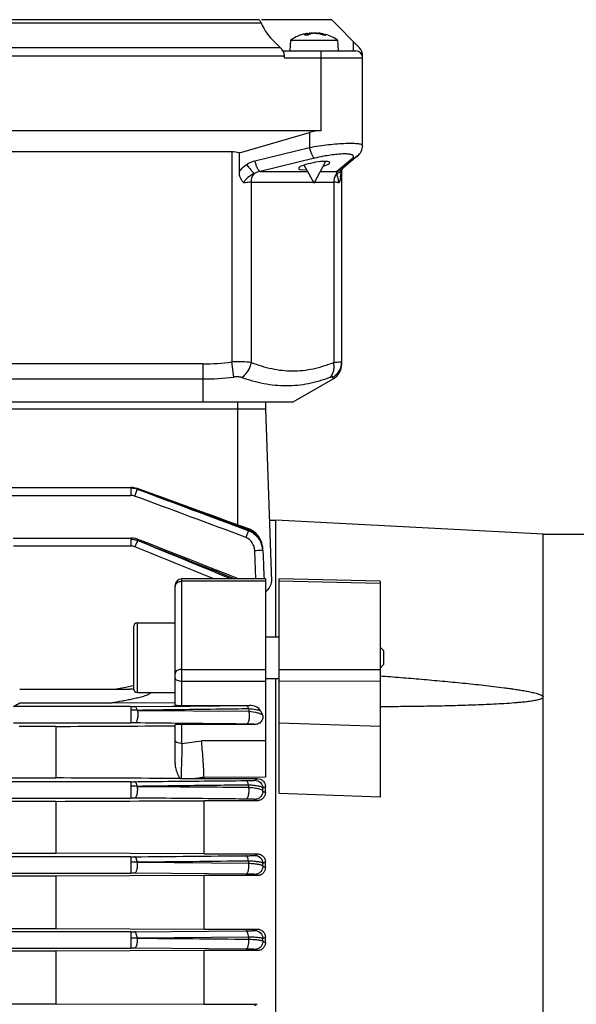
# Model space of a CAD drawing. Units: millimetres. Extents: x -758 to 1560, y -497 to 828.
# Drawn here: x 734 to 814, y 147 to 289 of the extents above; entities that cross this region are included whole.
import ezdxf

# ---------------------------------------------------------------- set-up
doc = ezdxf.new("R2010")
doc.units = ezdxf.units.MM
doc.header["$LTSCALE"] = 19.36
doc.layers.get('0').update_dxf_attribs({"linetype": 'CONTINUOUS'})

msp = doc.modelspace()

# ---------------------------------------------------------------- linework, layer by layer
at = {"color": 7, "linetype": 'CONTINUOUS'}
for p, q in [((678.31, 289), (768.16, 289)), ((768.57, 289), (778.64, 289)), ((778.64, 289), (782.67, 284.96)), ((775.27, 286.79), (774.78, 286.79)), ((775.57, 287.07), (775.58, 286.93)), ((776.72, 287.07), (776.71, 287.01)), ((777.81, 286.79), (777.44, 286.79)), ((771.33, 284.96), (770.45, 285.8)), ((772.78, 286.06), (772.64, 284.5)), ((772.78, 286.06), (779.51, 286.06)), ((779.51, 286.06), (779.64, 284.5)), ((684.41, 283.78), (771.88, 283.78)), ((771.69, 284.5), (782.14, 284.5)), ((783.14, 270.88), (783.14, 283.78)), ((777.14, 273), (679.14, 273)), ((765.4, 269.84), (775.47, 272.76)), ((764.29, 270), (692, 270)), ((765.4, 267.1), (765.4, 269.84)), ((782.4, 269.39), (780.13, 267.47)), ((776.14, 265.5), (774.73, 268.08)), ((776.14, 265.5), (777.85, 268.62)), ((780.14, 239.48), (780.14, 267.31)), ((780.17, 267.41), (780.19, 267.47)), ((780.17, 267.41), (780.17, 267.41)), ((780.19, 267.47), (780.21, 267.51)), ((780.21, 267.51), (780.22, 267.53)), ((780.22, 267.53), (780.22, 267.55)), ((773.14, 234), (778.89, 237.32)), ((683.14, 234), (773.14, 234)), ((769.14, 234), (769.14, 233)), ((687.14, 233), (769.14, 233)), ((769.14, 233), (770.01, 208.17)), ((603.78, 221.71), (749.76, 221.71)), ((749.84, 221.7), (749.76, 221.71)), ((750.71, 221.53), (750.41, 221.62)), ((769.7, 217), (770.64, 217)), ((809.14, 215), (770.64, 217.01)), ((770.64, 200.22), (770.64, 217)), ((767.01, 215.63), (766.75, 215.74)), ((732.82, 214.42), (749.79, 214.42)), ((749.88, 214.42), (749.79, 214.42)), ((809.14, 55), (809.14, 215)), ((809.14, 215), (818.64, 215)), ((767.78, 208.55), (767.61, 212.59)), ((768.76, 213.09), (768.7, 213.42)), ((768.78, 212.85), (768.76, 213.09)), ((768.79, 212.62), (768.78, 212.85)), ((768.78, 212.62), (768.81, 211.88)), ((768.81, 211.88), (768.94, 209.05)), ((769.14, 208.55), (757.14, 208.55)), ((768.94, 209.05), (768.96, 208.55)), ((769.14, 208.55), (769.14, 180)), ((785.64, 208.24), (771.14, 208.55)), ((771.14, 177.65), (771.14, 208.54)), ((785.64, 208.24), (785.64, 177.16)), ((756.14, 190.38), (756.14, 207.55)), ((785.64, 207.89), (771.14, 208.2)), ((750.14, 201.62), (750.14, 192.82)), ((750.74, 202.22), (756.14, 202.22)), ((769.14, 200.22), (771.14, 200.22)), ((786.14, 198.22), (785.64, 198.72)), ((786.14, 198.22), (786.14, 196.22)), ((786.14, 196.22), (785.64, 195.72)), ((769.14, 194.22), (771.14, 194.22)), ((770.64, 75.77), (770.64, 194.22)), ((733.78, 192.66), (749.58, 192.66)), ((747.37, 192.66), (749.06, 192.99)), ((749.06, 192.99), (750.07, 193.2)), ((750.07, 193.2), (750.14, 193.21)), ((785.64, 193.8), (771.14, 193.83)), ((750.74, 192.22), (756.14, 192.22)), ((732.87, 190.17), (733.78, 190.71)), ((733.78, 190.71), (747.03, 190.71)), ((756.14, 190.66), (747.03, 190.71)), ((757.14, 190.35), (766.83, 190.35)), ((738.97, 187.32), (733.7, 187.32)), ((738.97, 187.32), (738.97, 179.91)), ((756.14, 181.97), (756.14, 187.57)), ((767.65, 187.6), (757.14, 187.6)), ((727.82, 179.91), (738.97, 179.91)), ((760.31, 179.81), (760.31, 179.99)), ((757.01, 179.83), (759.1, 179.82)), ((759.1, 179.82), (760.31, 179.81)), ((760.31, 179.81), (768, 179.81)), ((769.14, 178.65), (768.78, 178.43)), ((769.14, 177.82), (769.14, 178.65)), ((768.78, 178.02), (769.14, 177.82)), ((738.97, 176.54), (727.76, 176.54)), ((738.97, 176.54), (738.97, 169.07)), ((760.31, 168.98), (760.31, 176.63)), ((767.94, 176.63), (760.31, 176.63)), ((727.65, 169.07), (738.97, 169.07)), ((760.31, 168.98), (738.97, 169.07)), ((760.31, 168.98), (767.99, 168.98)), ((769.14, 167.03), (769.14, 167.82)), ((738.97, 165.76), (630.32, 165.76)), ((760.31, 165.85), (738.97, 165.76)), ((738.97, 165.76), (738.97, 158.24)), ((760.31, 158.16), (760.31, 165.85)), ((767.94, 165.85), (760.31, 165.85)), ((723.22, 158.24), (738.97, 158.24)), ((738.97, 158.24), (760.31, 158.16)), ((760.31, 158.16), (767.99, 158.16)), ((769.14, 156.99), (768.78, 156.8)), ((768.78, 156.42), (769.14, 156.24)), ((769.14, 156.24), (769.14, 156.99)), ((738.97, 154.98), (723.19, 154.98)), ((760.31, 155.06), (738.97, 154.98)), ((738.97, 154.98), (738.97, 147.42)), ((766.35, 155.28), (750.32, 155.42)), ((760.31, 147.34), (760.31, 155.06)), ((767.95, 155.06), (760.31, 155.06)), ((630.32, 147.42), (738.97, 147.42)), ((738.97, 147.42), (760.31, 147.34)), ((760.31, 147.34), (767.98, 147.34))]:
    msp.add_line(p, q, dxfattribs=at)
at = {"color": 9, "linetype": 'CONTINUOUS'}
for p, q in [((720.14, 288.53), (768.53, 288.53)), ((775.24, 286.78), (774.76, 286.78)), ((775.52, 287.06), (775.53, 286.91)), ((776.81, 286.99), (776.82, 287.06)), ((777.84, 286.78), (777.47, 286.78)), ((771.33, 284.96), (684.95, 284.96)), ((781.8, 284.5), (781.84, 285.8)), ((771.89, 283.5), (783.14, 283.5)), ((777.14, 284.5), (777.14, 273)), ((775.47, 272.76), (775.47, 270.61)), ((767.64, 268.7), (775.47, 270.61)), ((764.29, 270), (764.29, 239.76)), ((776.21, 269.07), (768.38, 267.15)), ((779.39, 267.15), (781.66, 269.07)), ((768.38, 267.15), (775.24, 267.15)), ((777.05, 267.15), (779.39, 267.15)), ((767.12, 239.68), (767.12, 265.61)), ((767.12, 265.61), (776.08, 265.61)), ((776.2, 265.61), (778.97, 265.61)), ((778.97, 265.61), (778.97, 239.68)), ((760.14, 239.48), (696.14, 239.48)), ((760.14, 239.48), (760.14, 234)), ((764.58, 237.59), (764.29, 239.76)), ((696.14, 237.32), (760.14, 237.32)), ((778.89, 237.32), (778.86, 237.59)), ((765.14, 234), (765.14, 216.32)), ((749.76, 221.71), (749.76, 220.56)), ((603.78, 220.56), (749.76, 220.56)), ((750.35, 220.55), (750.32, 220.46)), ((766.65, 215.47), (766.71, 215.45)), ((766.71, 215.62), (766.71, 215.45)), ((749.79, 214.42), (749.79, 213.28)), ((732.87, 213.28), (749.79, 213.28)), ((750.39, 213.26), (750.36, 213.17)), ((768.78, 212.85), (768.78, 212.85)), ((768.78, 212.62), (768.78, 212.85)), ((757.14, 190.35), (757.14, 208.55)), ((769.14, 208.21), (757.14, 208.21)), ((750.74, 192.22), (750.74, 202.22)), ((757.14, 195.53), (769.14, 195.53)), ((757.14, 193.83), (769.14, 193.83)), ((749.79, 190.17), (732.87, 190.17)), ((749.79, 190.17), (749.79, 187.82)), ((750.36, 190.17), (755.71, 190.23)), ((755.71, 190.23), (756.14, 190.23)), ((766.75, 189.84), (766.75, 189.5)), ((750.72, 189.63), (766.75, 189.5)), ((732.87, 187.82), (749.79, 187.82)), ((757.14, 184.86), (757.14, 187.6)), ((767.65, 187.6), (767.64, 187.6)), ((771.14, 187.86), (785.64, 187.36)), ((757.14, 184.86), (759.96, 185.24)), ((769.14, 185.24), (759.96, 185.24)), ((769.14, 180), (760.31, 179.99)), ((749.76, 179.37), (603.78, 179.37)), ((749.76, 179.37), (749.76, 177.02)), ((766.71, 178.89), (766.71, 178.57)), ((767.61, 179.58), (768, 179.81)), ((768.78, 178.02), (768.78, 178.43)), ((785.64, 177.16), (771.14, 177.65)), ((603.78, 177.02), (749.76, 177.02)), ((767.94, 176.63), (767.61, 176.82)), ((749.76, 168.57), (722.14, 168.57)), ((749.76, 168.57), (749.76, 166.22)), ((767.61, 168.77), (767.99, 168.98)), ((750.68, 167.77), (766.71, 167.65)), ((766.71, 167.95), (766.71, 167.65)), ((768.78, 167.23), (768.78, 167.61)), ((722.14, 166.22), (749.76, 166.22)), ((766.35, 166.07), (750.32, 166.22)), ((767.94, 165.85), (767.61, 166.03)), ((749.76, 157.77), (722.14, 157.77)), ((749.76, 157.77), (749.76, 155.42)), ((750.32, 157.77), (766.35, 157.91)), ((767.61, 157.96), (767.99, 158.16)), ((766.71, 157.01), (750.68, 156.85)), ((766.71, 157.01), (766.71, 156.72)), ((768.78, 156.42), (768.78, 156.8)), ((722.14, 155.42), (749.76, 155.42)), ((767.95, 155.06), (767.61, 155.24)), ((767.61, 147.15), (767.98, 147.34))]:
    msp.add_line(p, q, dxfattribs=at)
at = {"color": 7, "linetype": 'CONTINUOUS'}
for points in [[(782.4, 269.39), (782.42, 269.41), (782.57, 269.54), (782.7, 269.69), (782.82, 269.86), (782.93, 270.04), (783.02, 270.25), (783.09, 270.46), (783.13, 270.68), (783.14, 270.88)], [(783.13, 270.69), (783.13, 270.7), (783.14, 270.88)], [(779.95, 266.37), (779.96, 266.47), (779.98, 266.59), (779.99, 266.7), (780.01, 266.79), (780.03, 266.89), (780.05, 266.98), (780.08, 267.07), (780.1, 267.16), (780.12, 267.25), (780.15, 267.34), (780.17, 267.41)], [(750.41, 221.62), (750.13, 221.68), (749.84, 221.7)], [(766.75, 215.74), (765.64, 216.14), (763.76, 216.82), (761.86, 217.51), (759.93, 218.21), (757.99, 218.91), (756.03, 219.62), (754.04, 220.34), (752.04, 221.06), (750.72, 221.54)], [(767.53, 215.31), (767.27, 215.48), (767.01, 215.63)], [(750.45, 214.34), (750.17, 214.39), (749.88, 214.42)], [(750.78, 214.23), (750.73, 214.25), (750.45, 214.34)], [(765.26, 208.55), (763.85, 209.11), (761.96, 209.86), (760.04, 210.62), (758.1, 211.38), (756.13, 212.15), (754.14, 212.93), (752.13, 213.71), (750.78, 214.23)], [(768.7, 213.42), (768.62, 213.75), (768.5, 214.06), (768.35, 214.35), (768.18, 214.62), (767.98, 214.88), (767.76, 215.1), (767.53, 215.31)]]:
    msp.add_lwpolyline(points, dxfattribs=at)
for centre, radius, start, end in [((776.15, 281.08), 6.01, 112.2761, 124.0979), ((776.14, 281.11), 5.99, 109.698, 112.238), ((776.15, 281.09), 6.01, 103.5774, 109.6957), ((776.14, 281.1), 5.99, 99.0581, 103.5769), ((775.98, 284.67), 2.44, 115.7011, 120.0502), ((776.64, 284.12), 3.01, 115.8381, 117.7411), ((776.56, 284.29), 2.82, 110.3777, 115.8736), ((775.87, 284.95), 2.13, 99.4806, 101.859), ((776.36, 283.04), 4.05, 98.685, 101.2592), ((776.5, 284.45), 2.64, 107.7984, 110.3411), ((776.46, 284.59), 2.5, 101.3776, 107.8291), ((776.36, 283.09), 4, 96.9564, 98.6831), ((776.43, 284.71), 2.38, 99.1123, 101.3379), ((776.06, 285.22), 1.85, 89.9916, 91.5423), ((776.06, 285.47), 1.6, 87.1773, 90.0611), ((776.22, 285.47), 1.6, 89.9389, 92.8227), ((776.22, 285.24), 1.83, 86.89, 90.0255), ((775.86, 284.71), 2.38, 78.6621, 80.8877), ((775.84, 284.63), 2.46, 74.3086, 78.6477), ((775.93, 283.09), 4, 81.3169, 83.0436), ((775.8, 284.49), 2.61, 69.6422, 74.2991), ((775.92, 283.04), 4.05, 78.7408, 81.315), ((775.91, 282.98), 4.11, 76.212, 78.7402), ((776.14, 281.08), 6.01, 83.5644, 84.254), ((776.35, 283.33), 3.76, 80.269, 82.8835), ((775.9, 282.92), 4.17, 74.5362, 76.2136), ((776.35, 283.32), 3.76, 77.5108, 80.2685), ((775.86, 282.81), 4.28, 69.5796, 74.5199), ((776.35, 283.31), 3.78, 73.9392, 77.5082), ((775.83, 282.7), 4.4, 67.9731, 69.5935), ((776.34, 283.28), 3.8, 72.1636, 73.9403), ((776.33, 283.25), 3.84, 68.6315, 72.1596), ((776.31, 283.21), 3.88, 66.8793, 68.6342), ((776.13, 281.07), 6.03, 55.9537, 73.9089), ((770.14, 283.69), 1.74, 27.3587, 46.7543), ((781.54, 283.83), 1.6, 358.1791, 45), ((770.16, 283.71), 1.71, 18.7084, 27.3187), ((782.14, 283.5), 1, 0, 90), ((777.64, 239.48), 2.5, 300, 360), ((757.14, 207.55), 1, 90, 180), ((750.74, 201.62), 0.6, 90, 180), ((749.6, 160.23), 32.43, 88.9911, 90.0219), ((750.74, 192.82), 0.6, 180, 270), ((766.11, 188.21), 2.71, 16.3298, 29.0479), ((757.13, 210.08), 30.25, 269.4515, 269.7661)]:
    msp.add_arc(centre, radius, start, end, dxfattribs=at)
at = {"color": 9, "linetype": 'CONTINUOUS'}
for centre, radius, start, end in [((781.88, 245.81), 23.94, 100.5465, 103.7039), ((781.48, 270.49), 1.44, 277.3712, 309.8578), ((779.2, 268.58), 1.44, 277.3823, 291.8355), ((760.1, 270.99), 31.51, 270.078, 277.6399), ((760.11, 273.15), 35.84, 270.0552, 277.1625), ((844.67, 185.67), 100.56, 159.4021, 159.7101), ((-552.94, -3399.16), 3848.12, 69.94432, 70.19816), ((-258.45, -2507.49), 2909.52, 69.37038, 69.70596), ((-284.34, -2584.46), 2989.67, 69.42465, 69.7524), ((788, 207.03), 22.9, 158.4251, 158.9643), ((765.78, 212.73), 2.87, 61.0576, 71.1152), ((749.88, 213.28), 0.932, 90.2253, 94.9784), ((783.91, 200.14), 35.98, 157.2567, 157.7868), ((59.44, -1562.22), 1906.05, 68.28334, 68.73526), ((194.12, -1165.01), 1487.15, 67.46097, 68.02079), ((880.96, 171.43), 122.43, 159.2855, 159.4064), ((836.64, 188.25), 75.04, 158.9125, 159.3276), ((765.69, 212.56), 3.06, 48.3097, 61.0266), ((168.55, -1233.75), 1559.51, 67.6448, 68.09488), ((838.93, 177.56), 95.46, 157.7218, 158.041), ((769.52, 170), 42.64, 92.3141, 92.5782), ((769.2, 178.62), 34.01, 91.54, 92.3604), ((765.52, 212.46), 3.27, 3.7934, 24.529), ((765.62, 212.68), 3.16, 9.059, 10.0931), ((765.63, 212.68), 3.15, 6.2048, 9.0599), ((765.65, 212.69), 3.13, 2.9211, 6.2055), ((765.5, 212.45), 3.28, 2.8592, 3.8477), ((756.75, 207.44), 0.603, 165.996, 179.9323), ((749.79, 245.13), 54.96, 270.0001, 270.5881), ((765.96, 230.51), 40.17, 270.6145, 271.2461), ((749.8, 132.08), 55.74, 89.4265, 90.0062), ((749.76, 239.23), 59.86, 269.9999, 270.5397), ((749.76, 117.16), 59.86, 89.4673, 90.0071), ((749.76, 231.84), 63.27, 269.9995, 270.5103), ((749.76, 103.41), 62.81, 89.4926, 90.0071), ((749.75, 223.63), 65.86, 270.0001, 270.4907), ((749.77, 116.72), 40.14, 88.7031, 90.0261), ((749.76, 90.51), 64.91, 89.5087, 90.0064)]:
    msp.add_arc(centre, radius, start, end, dxfattribs=at)
at = {"color": 7, "linetype": 'CONTINUOUS'}
for centre, major_axis, ratio, start_param, end_param in [((776.14, 291.86), (0, 8.32), 0.999046, -4.300432, -3.896575), ((777.14, 267), (0, 6), 1, 0, 0.282253), ((764.29, 266), (0, 4), 1, -0.281859, 0), ((776.15, 268.01), (2.26, 0.44), 0.182676, 5.297549, 10.472293), ((757.14, 190.38), (1, 0), 0.029787, 3.141593, 4.712389), ((757.14, 187.57), (1, 0), 0.030701, 1.570796, 3.141593)]:
    msp.add_ellipse(centre, major_axis=major_axis, ratio=ratio, start_param=start_param, end_param=end_param, dxfattribs=at)
for points, knots in [([(768.16, 289), (768.18, 289), (768.25, 288.96), (768.39, 288.81), (768.47, 288.65), (768.53, 288.53)], [0, 0, 0, 0, 0.140796, 0.352424, 1, 1, 1, 1]), ([(774.92, 286.87), (774.96, 286.89), (775.13, 286.96), (775.3, 287.01), (775.43, 287.04)], [0, 0, 0, 0, 0.253742, 1, 1, 1, 1]), ([(775.52, 287.06), (775.53, 287.06), (775.55, 287.06), (775.56, 287.07), (775.57, 287.07), (775.57, 287.07)], [0, 0, 0, 0, 0.740585, 0.933049, 1, 1, 1, 1]), ([(775.57, 287.07), (775.57, 287.07), (775.55, 287.06), (775.55, 287.07), (775.54, 287.07)], [0, 0, 0, 0, 0.254831, 1, 1, 1, 1]), ([(775.87, 287.06), (775.88, 287.06), (775.93, 287.06), (775.98, 287.07), (776.01, 287.07)], [0, 0, 0, 0, 0.228192, 1, 1, 1, 1]), ([(776.14, 287.07), (776.13, 287.06), (776.1, 287.06), (776.08, 287.06), (776.05, 287.06)], [0, 0, 0, 0, 0.282275, 1, 1, 1, 1]), ([(776.14, 287.07), (776.15, 287.06), (776.18, 287.06), (776.21, 287.06), (776.23, 287.06)], [0, 0, 0, 0, 0.282275, 1, 1, 1, 1]), ([(776.72, 287.07), (776.72, 287.07), (776.73, 287.06), (776.74, 287.07), (776.75, 287.07)], [0, 0, 0, 0, 0.25483, 1, 1, 1, 1]), ([(776.75, 287.07), (776.75, 287.06), (776.77, 287.06), (776.8, 287.06), (776.82, 287.06)], [0, 0, 0, 0, 0.199001, 1, 1, 1, 1]), ([(771.89, 283.5), (771.89, 283.52), (771.89, 283.57), (771.87, 283.64), (771.85, 283.71), (771.86, 283.76), (771.88, 283.78)], [0, 0, 0, 0, 0.249972, 0.500282, 0.749252, 1, 1, 1, 1]), ([(766.04, 265.52), (765.93, 265.62), (765.74, 265.84), (765.47, 266.36), (765.4, 266.8), (765.4, 267.1)], [0, 0, 0, 0, 0.24733, 0.488934, 1, 1, 1, 1]), ([(767.57, 266.89), (767.24, 266.72), (766.79, 266.43), (766.27, 265.97), (766.07, 265.7), (766.04, 265.52)], [0, 0, 0, 0, 0.537349, 0.751177, 1, 1, 1, 1]), ([(767.12, 265.61), (767.12, 265.73), (767.15, 266.19), (767.34, 266.65), (767.57, 266.89)], [0, 0, 0, 0, 0.268599, 1, 1, 1, 1]), ([(779.43, 266.89), (779.36, 266.81), (779.08, 266.44), (778.97, 265.96), (778.97, 265.61)], [0, 0, 0, 0, 0.23079, 1, 1, 1, 1]), ([(779.46, 266.71), (779.46, 266.72), (779.44, 266.78), (779.43, 266.85), (779.43, 266.89)], [0, 0, 0, 0, 0.268173, 1, 1, 1, 1]), ([(779.74, 265.52), (779.72, 265.75), (779.62, 266.14), (779.5, 266.53), (779.46, 266.71)], [0, 0, 0, 0, 0.55553, 1, 1, 1, 1]), ([(779.95, 266.37), (779.94, 266.29), (779.91, 266), (779.84, 265.71), (779.74, 265.52)], [0, 0, 0, 0, 0.271398, 1, 1, 1, 1]), ([(769.14, 206.65), (769.4, 206.86), (769.83, 207.3), (770.02, 207.91), (770.01, 208.17)], [0, 0, 0, 0, 0.554106, 1, 1, 1, 1]), ([(785.64, 194.6), (786.64, 194.52), (788.63, 194.36), (791.61, 194.12), (794.59, 193.85), (797.08, 193.61), (799.06, 193.41), (800.55, 193.25), (802.03, 193.07), (803.27, 192.92), (804.26, 192.78), (805, 192.68), (805.73, 192.56), (806.47, 192.44), (807.2, 192.3), (807.8, 192.17), (808.27, 192.04), (808.62, 191.93), (808.89, 191.82), (809.08, 191.7), (809.14, 191.61), (809.14, 191.56)], [0, 0, 0, 0, 0.125721, 0.251435, 0.377139, 0.502822, 0.565651, 0.628468, 0.691263, 0.754029, 0.785395, 0.81674, 0.848059, 0.879338, 0.91055, 0.941626, 0.957061, 0.972339, 0.987183, 0.994121, 1, 1, 1, 1]), ([(752.66, 192.22), (752.66, 192.2), (752.65, 192.15), (752.58, 192.07), (752.41, 191.95), (752.13, 191.83), (751.79, 191.7), (751.31, 191.56), (750.71, 191.4), (749.98, 191.24), (749.25, 191.09), (748.26, 190.91), (747.53, 190.79), (747.03, 190.71)], [0, 0, 0, 0, 0.011582, 0.024752, 0.053633, 0.1149, 0.177481, 0.240478, 0.366899, 0.493523, 0.620188, 0.746837, 1, 1, 1, 1]), ([(785.64, 190.19), (786.64, 190.19), (788.63, 190.21), (791.61, 190.25), (794.59, 190.3), (797.08, 190.36), (799.06, 190.43), (800.55, 190.49), (802.03, 190.55), (803.52, 190.64), (804.75, 190.72), (805.73, 190.8), (806.47, 190.88), (807.2, 190.96), (807.8, 191.05), (808.27, 191.15), (808.62, 191.23), (808.89, 191.33), (809.08, 191.43), (809.14, 191.52), (809.14, 191.56)], [0, 0, 0, 0, 0.126114, 0.252183, 0.378195, 0.504122, 0.567043, 0.629926, 0.692756, 0.755515, 0.818159, 0.849409, 0.880593, 0.911667, 0.942539, 0.957831, 0.972922, 0.987497, 0.994253, 1, 1, 1, 1]), ([(768.48, 189.53), (768.33, 189.8), (767.81, 190.24), (767.16, 190.35), (766.83, 190.35)], [0, 0, 0, 0, 0.483188, 1, 1, 1, 1]), ([(768.72, 188.98), (768.78, 188.77), (768.78, 188.31), (768.5, 187.94), (768.32, 187.81)], [0, 0, 0, 0, 0.489413, 1, 1, 1, 1]), ([(768.32, 187.81), (768.27, 187.78), (768.07, 187.66), (767.83, 187.6), (767.65, 187.6)], [0, 0, 0, 0, 0.24558, 1, 1, 1, 1]), ([(760.31, 179.99), (760.3, 180.37), (760.26, 181.25), (760.17, 182.61), (760.07, 183.97), (760, 184.85), (759.96, 185.24)], [0, 0, 0, 0, 0.22, 0.49791, 0.77632, 1, 1, 1, 1]), ([(756.14, 181.97), (756.14, 181.78), (756.2, 181.31), (756.44, 180.59), (756.71, 180.08), (756.84, 179.83)], [0, 0, 0, 0, 0.247621, 0.620942, 1, 1, 1, 1]), ([(768, 179.81), (768.15, 179.81), (768.43, 179.76), (768.68, 179.6), (768.78, 179.51)], [0, 0, 0, 0, 0.511904, 1, 1, 1, 1]), ([(768.78, 179.51), (768.9, 179.4), (769.08, 179.13), (769.14, 178.81), (769.14, 178.65)], [0, 0, 0, 0, 0.50959, 1, 1, 1, 1]), ([(769.14, 177.82), (769.14, 177.67), (769.09, 177.37), (768.83, 176.98), (768.43, 176.7), (768.1, 176.63), (767.94, 176.63)], [0, 0, 0, 0, 0.233194, 0.47541, 0.731714, 1, 1, 1, 1]), ([(767.99, 168.98), (768.15, 168.98), (768.46, 168.91), (768.85, 168.64), (769.09, 168.26), (769.14, 167.96), (769.14, 167.82)], [0, 0, 0, 0, 0.260406, 0.513804, 0.759091, 1, 1, 1, 1]), ([(769.14, 167.03), (769.14, 166.88), (769.08, 166.58), (768.82, 166.19), (768.43, 165.91), (768.11, 165.85), (767.94, 165.85)], [0, 0, 0, 0, 0.240944, 0.487154, 0.740777, 1, 1, 1, 1]), ([(767.99, 158.15), (768.14, 158.15), (768.45, 158.09), (768.83, 157.83), (769.08, 157.44), (769.14, 157.14), (769.14, 156.99)], [0, 0, 0, 0, 0.254385, 0.505908, 0.753903, 1, 1, 1, 1]), ([(769.14, 156.24), (769.14, 156.09), (769.08, 155.78), (768.82, 155.39), (768.42, 155.12), (768.11, 155.06), (767.95, 155.06)], [0, 0, 0, 0, 0.246081, 0.494576, 0.746171, 1, 1, 1, 1])]:
    msp.add_open_spline(points, degree=3, knots=knots, dxfattribs=at)
for points in [[(774.76, 286.78), (774.77, 286.78), (774.78, 286.79), (774.79, 286.79)], [(776.41, 287.06), (776.38, 287.06), (776.35, 287.06), (776.32, 287.06)], [(777.8, 286.79), (777.81, 286.79), (777.83, 286.79), (777.84, 286.78)], [(771.86, 283.97), (771.84, 284.07), (771.82, 284.17), (771.79, 284.26)], [(771.88, 283.78), (771.87, 283.85), (771.87, 283.91), (771.86, 283.97)], [(771.14, 195.53), (775.98, 195.53), (780.81, 195.52), (785.64, 195.51)], [(738.97, 187.32), (744.69, 187.35), (750.42, 187.38), (756.14, 187.4)], [(756.84, 179.83), (750.88, 179.85), (744.93, 179.88), (738.97, 179.91)], [(738.97, 176.54), (746.08, 176.57), (753.2, 176.6), (760.31, 176.63)], [(769.14, 167.82), (769.02, 167.75), (768.9, 167.68), (768.78, 167.61)], [(768.78, 167.23), (768.9, 167.16), (769.02, 167.1), (769.14, 167.03)], [(750.68, 156.85), (756.02, 156.81), (761.37, 156.76), (766.71, 156.72)]]:
    msp.add_open_spline(points, degree=3, dxfattribs=at)
at = {"color": 9, "linetype": 'CONTINUOUS'}
for points, knots in [([(775.47, 270.61), (776.39, 270.78), (778.15, 271.03), (780.09, 271.2), (781.26, 271.23), (781.73, 271.22), (782.14, 271.2), (782.49, 271.17), (782.76, 271.12), (782.98, 271.06), (783.14, 270.96), (783.14, 270.88)], [0, 0, 0, 0, 0.359059, 0.682423, 0.750005, 0.810456, 0.863139, 0.907555, 0.943282, 0.97009, 1, 1, 1, 1]), ([(775.47, 270.61), (775.51, 270.43), (775.61, 270.08), (775.79, 269.61), (775.96, 269.3), (776.11, 269.13), (776.18, 269.08), (776.21, 269.07)], [0, 0, 0, 0, 0.327322, 0.622933, 0.852528, 0.936769, 1, 1, 1, 1]), ([(781.66, 269.07), (781.7, 269.1), (781.77, 269.17), (781.84, 269.28), (781.83, 269.39), (781.76, 269.48), (781.63, 269.55), (781.45, 269.6), (781.22, 269.64), (780.83, 269.68), (780.23, 269.68), (779.41, 269.63), (778.48, 269.51), (777.83, 269.41), (777.5, 269.34)], [0, 0, 0, 0, 0.034042, 0.059002, 0.078971, 0.100765, 0.129763, 0.168139, 0.216316, 0.274114, 0.416776, 0.59069, 0.787967, 1, 1, 1, 1]), ([(765.4, 267.1), (765.47, 267.21), (765.77, 267.62), (766.14, 267.97), (766.45, 268.18)], [0, 0, 0, 0, 0.252488, 1, 1, 1, 1]), ([(766.45, 268.18), (766.54, 268.24), (766.91, 268.46), (767.32, 268.62), (767.64, 268.7)], [0, 0, 0, 0, 0.251558, 1, 1, 1, 1]), ([(766.45, 268.18), (766.63, 267.9), (766.91, 267.51), (767.3, 267.1), (767.49, 266.94), (767.57, 266.89)], [0, 0, 0, 0, 0.579316, 0.821978, 1, 1, 1, 1]), ([(768.38, 267.15), (768.34, 267.17), (768.27, 267.22), (768.13, 267.38), (767.96, 267.7), (767.78, 268.16), (767.68, 268.51), (767.64, 268.7)], [0, 0, 0, 0, 0.063231, 0.147472, 0.377067, 0.672678, 1, 1, 1, 1]), ([(779.43, 266.89), (779.43, 266.92), (779.42, 267.01), (779.41, 267.1), (779.39, 267.15)], [0, 0, 0, 0, 0.330638, 1, 1, 1, 1]), ([(779.43, 266.89), (779.6, 266.94), (779.92, 267.09), (780.15, 267.37), (780.22, 267.53)], [0, 0, 0, 0, 0.513417, 1, 1, 1, 1]), ([(767.12, 265.61), (767.04, 265.61), (766.67, 265.6), (766.32, 265.56), (766.04, 265.52)], [0, 0, 0, 0, 0.226863, 1, 1, 1, 1]), ([(779.74, 265.52), (779.69, 265.54), (779.44, 265.59), (779.18, 265.61), (778.97, 265.61)], [0, 0, 0, 0, 0.20841, 1, 1, 1, 1]), ([(767.12, 239.68), (766.69, 239.74), (765.74, 239.79), (764.8, 239.79), (764.29, 239.76)], [0, 0, 0, 0, 0.457643, 1, 1, 1, 1]), ([(765.71, 237.51), (765.89, 237.61), (766.57, 238.17), (766.99, 239.02), (767.12, 239.68)], [0, 0, 0, 0, 0.232064, 1, 1, 1, 1]), ([(767.12, 239.68), (768.07, 239.31), (770.01, 238.7), (772.54, 238.41), (774.55, 238.52), (776.55, 238.85), (778.02, 239.31), (778.97, 239.68)], [0, 0, 0, 0, 0.25221, 0.499807, 0.623356, 0.747637, 1, 1, 1, 1]), ([(778.4, 237.51), (778.53, 237.61), (778.77, 237.89), (778.98, 238.41), (779.05, 239.03), (779.01, 239.46), (778.97, 239.68)], [0, 0, 0, 0, 0.214683, 0.452473, 0.716038, 1, 1, 1, 1]), ([(778.86, 237.59), (779.24, 237.81), (779.9, 238.44), (780.14, 239.33), (780.14, 239.76)], [0, 0, 0, 0, 0.500647, 1, 1, 1, 1]), ([(778.97, 239.68), (779.14, 239.7), (779.42, 239.74), (779.76, 239.77), (779.96, 239.79), (780.06, 239.78), (780.11, 239.78), (780.14, 239.77), (780.14, 239.76)], [0, 0, 0, 0, 0.423364, 0.736996, 0.848778, 0.929397, 0.978783, 1, 1, 1, 1]), ([(765.71, 237.51), (765.55, 237.57), (765.16, 237.63), (764.78, 237.62), (764.58, 237.59)], [0, 0, 0, 0, 0.463214, 1, 1, 1, 1]), ([(778.4, 237.51), (777.41, 237.14), (775.87, 236.68), (773.77, 236.36), (771.61, 236.25), (768.87, 236.53), (766.76, 237.14), (765.71, 237.51)], [0, 0, 0, 0, 0.244967, 0.368169, 0.49241, 0.744407, 1, 1, 1, 1]), ([(778.86, 237.59), (778.86, 237.61), (778.82, 237.62), (778.78, 237.62), (778.7, 237.61), (778.57, 237.57), (778.46, 237.53), (778.4, 237.51)], [0, 0, 0, 0, 0.085885, 0.165572, 0.275233, 0.584374, 1, 1, 1, 1]), ([(750.68, 221.43), (750.67, 221.4), (750.62, 221.28), (750.58, 221.15), (750.54, 221.05)], [0, 0, 0, 0, 0.190015, 1, 1, 1, 1]), ([(750.72, 221.54), (750.72, 221.53), (750.71, 221.52), (750.71, 221.5), (750.7, 221.47), (750.69, 221.44), (750.68, 221.43)], [0, 0, 0, 0, 0.069196, 0.258603, 0.568786, 1, 1, 1, 1]), ([(766.75, 215.74), (766.75, 215.74), (766.74, 215.72), (766.74, 215.7), (766.72, 215.66), (766.72, 215.63), (766.71, 215.62)], [0, 0, 0, 0, 0.063258, 0.250848, 0.563103, 1, 1, 1, 1]), ([(767.73, 215.03), (767.66, 215.09), (767.35, 215.34), (766.99, 215.52), (766.71, 215.62)], [0, 0, 0, 0, 0.2485, 1, 1, 1, 1]), ([(750.34, 214.15), (750.22, 214.16), (750.07, 214.21), (749.91, 214.22), (749.87, 214.22)], [0, 0, 0, 0, 0.748388, 1, 1, 1, 1]), ([(750.72, 214.06), (750.66, 214.08), (750.53, 214.12), (750.4, 214.14), (750.34, 214.15)], [0, 0, 0, 0, 0.501583, 1, 1, 1, 1]), ([(750.72, 214.06), (750.73, 214.08), (750.75, 214.13), (750.76, 214.17), (750.77, 214.2), (750.78, 214.22), (750.78, 214.23), (750.78, 214.23)], [0, 0, 0, 0, 0.434634, 0.747193, 0.857154, 0.936011, 1, 1, 1, 1]), ([(767.61, 212.59), (767.59, 212.99), (767.36, 213.79), (766.72, 214.36), (766.35, 214.5)], [0, 0, 0, 0, 0.501072, 1, 1, 1, 1]), ([(767.72, 214.85), (767.81, 214.78), (768.11, 214.47), (768.35, 214.1), (768.49, 213.81)], [0, 0, 0, 0, 0.255216, 1, 1, 1, 1]), ([(768.73, 213.24), (768.67, 213.57), (768.44, 214.24), (767.99, 214.8), (767.73, 215.03)], [0, 0, 0, 0, 0.493604, 1, 1, 1, 1]), ([(768.78, 212.62), (768.78, 212.62), (768.76, 212.62), (768.74, 212.62), (768.69, 212.62), (768.61, 212.62), (768.47, 212.62), (768.36, 212.62), (768.29, 212.62)], [0, 0, 0, 0, 0.024406, 0.07986, 0.165525, 0.280203, 0.591553, 1, 1, 1, 1]), ([(756.16, 207.58), (756.18, 207.67), (756.28, 207.85), (756.43, 207.98), (756.51, 208.03)], [0, 0, 0, 0, 0.47828, 1, 1, 1, 1]), ([(756.51, 208.03), (756.56, 208.06), (756.75, 208.16), (756.98, 208.21), (757.14, 208.21)], [0, 0, 0, 0, 0.241513, 1, 1, 1, 1]), ([(757.14, 195.53), (757.01, 195.53), (756.77, 195.51), (756.44, 195.37), (756.21, 195.17), (756.14, 194.98), (756.14, 194.9)], [0, 0, 0, 0, 0.298239, 0.570856, 0.802467, 1, 1, 1, 1]), ([(756.14, 194.33), (756.14, 194.26), (756.22, 194.1), (756.45, 193.95), (756.77, 193.85), (757.01, 193.83), (757.14, 193.83)], [0, 0, 0, 0, 0.171136, 0.39614, 0.680402, 1, 1, 1, 1]), ([(750.72, 189.63), (750.7, 189.71), (750.66, 189.84), (750.57, 190.04), (750.44, 190.17), (750.36, 190.17)], [0, 0, 0, 0, 0.340567, 0.621569, 1, 1, 1, 1]), ([(766.75, 189.84), (765.42, 189.83), (760.07, 189.75), (754.73, 189.69), (750.72, 189.63)], [0, 0, 0, 0, 0.249548, 1, 1, 1, 1]), ([(756.14, 190.23), (757, 190.24), (760.41, 190.28), (763.83, 190.32), (766.39, 190.34)], [0, 0, 0, 0, 0.250293, 1, 1, 1, 1]), ([(766.75, 189.84), (766.73, 189.91), (766.69, 190.04), (766.59, 190.22), (766.47, 190.34), (766.39, 190.34)], [0, 0, 0, 0, 0.336313, 0.615035, 1, 1, 1, 1]), ([(768.48, 189.53), (768.26, 189.62), (767.68, 189.75), (767.1, 189.82), (766.75, 189.84)], [0, 0, 0, 0, 0.403451, 1, 1, 1, 1]), ([(750.72, 189.63), (750.64, 189.63), (750.49, 189.65), (750.26, 189.7), (750.03, 189.64), (749.87, 189.65), (749.79, 189.66)], [0, 0, 0, 0, 0.246082, 0.497579, 0.745473, 1, 1, 1, 1]), ([(750.72, 189.63), (750.76, 189.44), (750.79, 189.13), (750.78, 188.74), (750.74, 188.45), (750.67, 188.2), (750.58, 187.98), (750.45, 187.82), (750.36, 187.82)], [0, 0, 0, 0, 0.30311, 0.461854, 0.61257, 0.746883, 0.85767, 1, 1, 1, 1]), ([(766.75, 189.5), (766.8, 189.31), (766.83, 189), (766.82, 188.6), (766.78, 188.31), (766.71, 188.05), (766.61, 187.82), (766.48, 187.66), (766.39, 187.65)], [0, 0, 0, 0, 0.299232, 0.457566, 0.608626, 0.743789, 0.855623, 1, 1, 1, 1]), ([(766.75, 189.5), (767.17, 189.46), (767.75, 189.39), (768.41, 189.18), (768.64, 189.05), (768.72, 188.98)], [0, 0, 0, 0, 0.622334, 0.844131, 1, 1, 1, 1]), ([(766.39, 187.65), (765.05, 187.67), (759.71, 187.72), (754.37, 187.78), (750.36, 187.82)], [0, 0, 0, 0, 0.249665, 1, 1, 1, 1]), ([(767.64, 187.6), (767.64, 187.61), (767.6, 187.61), (767.54, 187.62), (767.43, 187.63), (767.29, 187.63), (767.12, 187.64), (766.81, 187.65), (766.56, 187.65), (766.39, 187.65)], [0, 0, 0, 0, 0.025316, 0.078471, 0.160282, 0.271314, 0.411803, 0.581717, 1, 1, 1, 1]), ([(757.14, 184.86), (757.02, 184.86), (756.77, 184.89), (756.41, 185), (756.14, 185.2), (756.14, 185.36)], [0, 0, 0, 0, 0.3219, 0.608442, 1, 1, 1, 1]), ([(757.14, 184.86), (757.14, 184.46), (757.09, 182.78), (757.03, 181.1), (757.01, 179.83)], [0, 0, 0, 0, 0.238373, 1, 1, 1, 1]), ([(760.31, 179.99), (760.11, 179.96), (759.82, 179.93), (759.42, 179.84), (759.22, 179.82), (759.1, 179.82)], [0, 0, 0, 0, 0.501903, 0.724533, 1, 1, 1, 1]), ([(750.68, 178.7), (750.53, 178.7), (750.3, 178.72), (749.99, 178.73), (749.83, 178.72), (749.76, 178.73)], [0, 0, 0, 0, 0.49345, 0.745943, 1, 1, 1, 1]), ([(750.32, 179.37), (751.66, 179.39), (757, 179.44), (762.34, 179.49), (766.35, 179.53)], [0, 0, 0, 0, 0.250196, 1, 1, 1, 1]), ([(750.68, 178.7), (750.67, 178.79), (750.65, 178.96), (750.56, 179.17), (750.46, 179.32), (750.36, 179.37), (750.32, 179.37)], [0, 0, 0, 0, 0.338014, 0.623898, 0.843141, 1, 1, 1, 1]), ([(750.68, 178.7), (750.71, 178.51), (750.73, 178.13), (750.68, 177.68), (750.6, 177.36), (750.51, 177.16), (750.4, 177.02), (750.32, 177.02)], [0, 0, 0, 0, 0.31608, 0.624822, 0.756134, 0.863468, 1, 1, 1, 1]), ([(766.71, 178.89), (765.38, 178.87), (760.03, 178.81), (754.69, 178.75), (750.68, 178.7)], [0, 0, 0, 0, 0.249797, 1, 1, 1, 1]), ([(750.68, 178.7), (752.02, 178.69), (757.36, 178.65), (762.7, 178.6), (766.71, 178.57)], [0, 0, 0, 0, 0.250143, 1, 1, 1, 1]), ([(766.35, 179.53), (766.52, 179.53), (766.76, 179.53), (767.06, 179.54), (767.24, 179.55), (767.39, 179.56), (767.49, 179.56), (767.56, 179.57), (767.6, 179.57), (767.61, 179.58)], [0, 0, 0, 0, 0.407276, 0.577333, 0.72109, 0.835667, 0.919808, 0.974235, 1, 1, 1, 1]), ([(766.71, 178.89), (766.69, 178.98), (766.65, 179.14), (766.56, 179.36), (766.44, 179.52), (766.35, 179.53)], [0, 0, 0, 0, 0.348862, 0.636297, 1, 1, 1, 1]), ([(766.71, 178.57), (766.74, 178.38), (766.76, 178), (766.72, 177.54), (766.63, 177.22), (766.55, 177.01), (766.43, 176.87), (766.35, 176.87)], [0, 0, 0, 0, 0.313621, 0.622528, 0.754451, 0.862457, 1, 1, 1, 1]), ([(768.78, 178.43), (768.77, 178.46), (768.72, 178.52), (768.53, 178.63), (768.13, 178.73), (767.49, 178.83), (766.99, 178.87), (766.71, 178.89)], [0, 0, 0, 0, 0.041319, 0.102709, 0.302573, 0.607757, 1, 1, 1, 1]), ([(766.71, 178.57), (766.99, 178.55), (767.49, 178.51), (768.13, 178.38), (768.55, 178.25), (768.76, 178.1), (768.78, 178.02)], [0, 0, 0, 0, 0.384336, 0.686462, 0.888968, 1, 1, 1, 1]), ([(767.61, 179.58), (767.9, 179.58), (768.51, 179.33), (768.77, 178.73), (768.78, 178.43)], [0, 0, 0, 0, 0.499926, 1, 1, 1, 1]), ([(768.78, 178.02), (768.78, 177.87), (768.73, 177.55), (768.47, 177.15), (768.07, 176.88), (767.76, 176.82), (767.61, 176.82)], [0, 0, 0, 0, 0.25005, 0.500041, 0.750143, 1, 1, 1, 1]), ([(766.35, 176.87), (765.01, 176.88), (759.67, 176.93), (754.33, 176.98), (750.32, 177.02)], [0, 0, 0, 0, 0.249852, 1, 1, 1, 1]), ([(767.61, 176.82), (767.6, 176.82), (767.56, 176.83), (767.49, 176.84), (767.38, 176.84), (767.24, 176.85), (767.06, 176.85), (766.76, 176.86), (766.52, 176.86), (766.35, 176.87)], [0, 0, 0, 0, 0.02662, 0.082738, 0.168241, 0.282814, 0.426058, 0.595972, 1, 1, 1, 1]), ([(750.68, 167.77), (750.68, 167.88), (750.65, 168.07), (750.57, 168.33), (750.47, 168.5), (750.36, 168.57), (750.32, 168.57)], [0, 0, 0, 0, 0.344349, 0.636309, 0.853666, 1, 1, 1, 1]), ([(766.35, 168.72), (766.51, 168.72), (766.75, 168.72), (767.05, 168.73), (767.23, 168.74), (767.38, 168.74), (767.49, 168.75), (767.56, 168.76), (767.6, 168.76), (767.61, 168.77)], [0, 0, 0, 0, 0.399124, 0.568654, 0.712534, 0.8284, 0.915409, 0.9728, 1, 1, 1, 1]), ([(766.71, 167.95), (766.7, 168.05), (766.66, 168.24), (766.58, 168.48), (766.49, 168.65), (766.39, 168.72), (766.35, 168.72)], [0, 0, 0, 0, 0.350399, 0.640554, 0.854146, 1, 1, 1, 1]), ([(767.61, 168.77), (767.9, 168.77), (768.52, 168.52), (768.77, 167.91), (768.78, 167.61)], [0, 0, 0, 0, 0.499901, 1, 1, 1, 1]), ([(750.68, 167.77), (750.61, 167.77), (750.45, 167.81), (750.15, 167.82), (749.91, 167.75), (749.76, 167.79)], [0, 0, 0, 0, 0.246688, 0.49424, 1, 1, 1, 1]), ([(750.68, 167.77), (750.7, 167.59), (750.71, 167.24), (750.66, 166.82), (750.57, 166.53), (750.49, 166.35), (750.39, 166.22), (750.32, 166.22)], [0, 0, 0, 0, 0.326275, 0.633838, 0.762451, 0.866993, 1, 1, 1, 1]), ([(766.71, 167.65), (766.73, 167.47), (766.74, 167.11), (766.69, 166.68), (766.6, 166.39), (766.53, 166.2), (766.42, 166.08), (766.35, 166.07)], [0, 0, 0, 0, 0.324787, 0.632571, 0.761594, 0.866545, 1, 1, 1, 1]), ([(768.78, 167.61), (768.77, 167.64), (768.71, 167.68), (768.59, 167.73), (768.41, 167.78), (768.05, 167.84), (767.48, 167.91), (766.99, 167.94), (766.71, 167.95)], [0, 0, 0, 0, 0.036483, 0.097585, 0.185678, 0.300901, 0.609254, 1, 1, 1, 1]), ([(766.71, 167.65), (766.98, 167.63), (767.48, 167.6), (768.11, 167.51), (768.52, 167.41), (768.71, 167.31), (768.77, 167.25), (768.78, 167.23)], [0, 0, 0, 0, 0.382611, 0.689514, 0.895494, 0.958908, 1, 1, 1, 1]), ([(768.78, 167.23), (768.78, 167.07), (768.72, 166.76), (768.46, 166.36), (768.07, 166.09), (767.76, 166.03), (767.61, 166.03)], [0, 0, 0, 0, 0.250067, 0.500065, 0.750165, 1, 1, 1, 1]), ([(767.61, 166.03), (767.6, 166.03), (767.56, 166.04), (767.49, 166.05), (767.38, 166.05), (767.16, 166.06), (766.81, 166.07), (766.51, 166.07), (766.35, 166.07)], [0, 0, 0, 0, 0.02717, 0.084665, 0.172415, 0.290056, 0.60466, 1, 1, 1, 1]), ([(750.68, 156.85), (750.68, 156.97), (750.65, 157.19), (750.57, 157.48), (750.47, 157.68), (750.37, 157.77), (750.32, 157.77)], [0, 0, 0, 0, 0.349281, 0.64405, 0.86021, 1, 1, 1, 1]), ([(766.35, 157.91), (766.51, 157.92), (766.81, 157.92), (767.16, 157.93), (767.37, 157.94), (767.48, 157.94), (767.56, 157.95), (767.6, 157.95), (767.61, 157.96)], [0, 0, 0, 0, 0.393124, 0.706728, 0.824181, 0.913068, 0.972059, 1, 1, 1, 1]), ([(766.71, 157.01), (766.7, 157.13), (766.67, 157.34), (766.59, 157.63), (766.5, 157.83), (766.39, 157.91), (766.35, 157.91)], [0, 0, 0, 0, 0.351785, 0.646522, 0.861093, 1, 1, 1, 1]), ([(767.61, 157.96), (767.9, 157.96), (768.52, 157.71), (768.77, 157.1), (768.78, 156.8)], [0, 0, 0, 0, 0.499884, 1, 1, 1, 1]), ([(750.68, 156.85), (750.69, 156.68), (750.69, 156.35), (750.64, 155.96), (750.55, 155.69), (750.48, 155.53), (750.39, 155.42), (750.32, 155.42)], [0, 0, 0, 0, 0.333209, 0.639948, 0.76671, 0.869328, 1, 1, 1, 1]), ([(766.71, 156.72), (766.72, 156.55), (766.72, 156.22), (766.66, 155.82), (766.58, 155.56), (766.51, 155.39), (766.41, 155.28), (766.35, 155.28)], [0, 0, 0, 0, 0.333896, 0.639984, 0.766376, 0.868807, 1, 1, 1, 1]), ([(768.78, 156.8), (768.77, 156.82), (768.7, 156.84), (768.58, 156.87), (768.4, 156.9), (768.16, 156.93), (767.86, 156.96), (767.37, 156.99), (766.98, 157), (766.71, 157.01)], [0, 0, 0, 0, 0.031785, 0.092161, 0.181398, 0.298541, 0.442345, 0.610125, 1, 1, 1, 1]), ([(766.71, 156.72), (766.98, 156.71), (767.47, 156.68), (768.04, 156.63), (768.4, 156.57), (768.58, 156.53), (768.7, 156.49), (768.77, 156.45), (768.78, 156.42)], [0, 0, 0, 0, 0.384767, 0.694374, 0.811764, 0.902031, 0.964382, 1, 1, 1, 1]), ([(768.78, 156.42), (768.78, 156.27), (768.72, 155.96), (768.46, 155.56), (768.07, 155.3), (767.76, 155.24), (767.61, 155.24)], [0, 0, 0, 0, 0.250083, 0.500087, 0.75019, 1, 1, 1, 1]), ([(767.61, 155.24), (767.59, 155.24), (767.56, 155.24), (767.48, 155.25), (767.37, 155.26), (767.15, 155.27), (766.81, 155.27), (766.51, 155.28), (766.35, 155.28)], [0, 0, 0, 0, 0.028185, 0.087698, 0.177193, 0.295153, 0.608777, 1, 1, 1, 1])]:
    msp.add_open_spline(points, degree=3, knots=knots, dxfattribs=at)
for points in [[(768.38, 267.15), (768.1, 267.1), (767.83, 267.02), (767.57, 266.89)], [(780.13, 267.48), (780.01, 267.38), (779.88, 267.3), (779.74, 267.24)], [(749.86, 221.58), (749.82, 221.58), (749.79, 221.58), (749.76, 221.58)], [(750.28, 221.53), (750.14, 221.55), (750, 221.57), (749.86, 221.58)], [(750.68, 221.43), (750.55, 221.48), (750.41, 221.51), (750.28, 221.53)], [(750.32, 220.46), (750.14, 220.53), (749.95, 220.56), (749.76, 220.56)], [(750.36, 213.17), (750.18, 213.24), (749.99, 213.28), (749.79, 213.28)], [(768.32, 187.81), (768.13, 187.68), (767.88, 187.6), (767.64, 187.6)], [(750.32, 168.57), (755.66, 168.62), (761, 168.67), (766.35, 168.72)], [(766.71, 167.95), (761.37, 167.89), (756.02, 167.83), (750.68, 167.78)]]:
    msp.add_open_spline(points, degree=3, dxfattribs=at)

doc.saveas('drawing.dxf')
